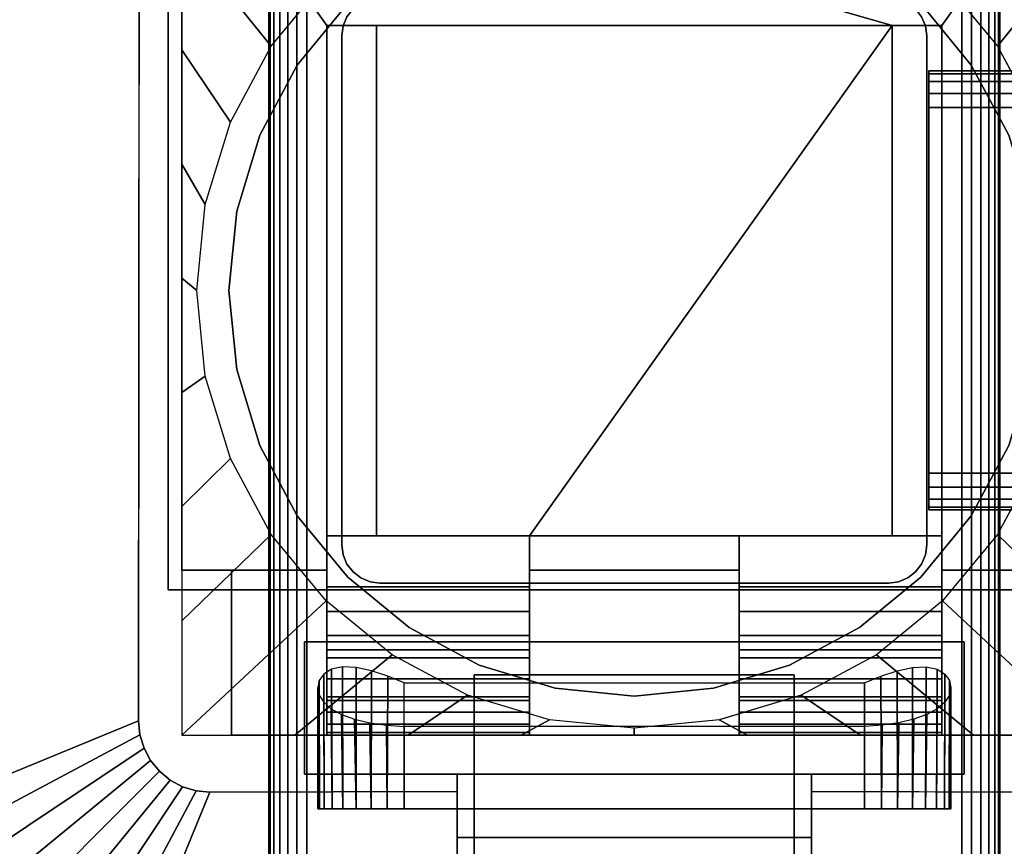
# Model space of a CAD drawing. Units: inches. Extents: x -0.2 to 54, y -20 to 0.
# Drawn here: x 4.9 to 8.3, y -11.9 to -9.1 of the extents above; entities that cross this region are included whole.
import ezdxf

# ---------------------------------------------------------------- set-up
doc = ezdxf.new("R2010")
doc.units = ezdxf.units.IN
doc.header["$MEASUREMENT"] = 0
for name, color, linetype in [('A-FURN-3-TABLE-FRAME', 253, 'Continuous'), ('A-FURN-3-TABLE-LEG-FLIP-CASE-LOWER', 253, 'Continuous'), ('A-FURN-3-TABLE-LEG-FLIP-CASE-UPPER', 253, 'Continuous'), ('A-FURN-3-TABLE-LEG-FLIP-HANDLE', 253, 'Continuous'), ('A-FURN-3-TABLE-LEG-FOOT', 253, 'Continuous'), ('A-FURN-3-TABLE-LEG-MAIN', 253, 'Continuous'), ('A-FURN-3-TABLE-SURFACE-BOTTOM', 255, 'Continuous'), ('A-FURN-3-TABLE-SURFACE-EDGE', 255, 'Continuous'), ('A-FURN-3-TABLE-SURFACE-TOP-HPL_TFL', 255, 'Continuous')]:
    doc.layers.add(name, color=color, linetype=linetype)

msp = doc.modelspace()

# ---------------------------------------------------------------- linework, layer by layer
at = {"layer": 'A-FURN-3-TABLE-LEG-FLIP-CASE-LOWER'}
for points in [[(5.4527, -8.3974, 27.4198), (5.4527, -8.3974, 26.6914), (5.4527, -10.9565, 26.6914), (5.4527, -10.9565, 27.4198)], [(7.8819, -9.0943, 27.4198), (8.0511, -9.0943, 27.4198), (8.5472, -8.3974, 27.4198), (5.4527, -8.3974, 27.4198)], [(5.4527, -8.3974, 27.4198), (5.9488, -9.0943, 27.4198), (6.1181, -9.0943, 27.4198), (7.8819, -9.0943, 27.4198)], [(5.9488, -9.0943, 27.4198), (5.4527, -8.3974, 27.4198), (5.4527, -10.9565, 27.4198), (5.9488, -10.9565, 27.4198)], [(8.0511, -10.9565, 27.4198), (8.5472, -10.9565, 27.4198), (8.5472, -8.3974, 27.4198), (8.0511, -9.0943, 27.4198)], [(5.9488, -10.8383, 27.7741), (6.1181, -10.8383, 27.7741), (6.1181, -9.0943, 27.4198), (5.9488, -9.0943, 27.4198)], [(7.8819, -9.0943, 27.4198), (6.1181, -9.0943, 27.4198), (6.1181, -10.8383, 27.4198), (6.6417, -10.8383, 27.4198)], [(6.1181, -10.8383, 27.7741), (6.1181, -10.8383, 27.4198), (6.1181, -9.0943, 27.4198)], [(6.6417, -10.8383, 27.4198), (7.3582, -10.8383, 27.4198), (7.8819, -10.8383, 27.4198), (7.8819, -9.0943, 27.4198)], [(7.8819, -9.0943, 27.4198), (7.8819, -10.8383, 27.7741), (8.0511, -10.8383, 27.7741), (8.0511, -9.0943, 27.4198)], [(7.8819, -10.8383, 27.7741), (7.8819, -9.0943, 27.4198), (7.8819, -10.8383, 27.4198)], [(6.6417, -11.0132, 27.7741), (6.6417, -10.8383, 27.7741), (5.9488, -10.8383, 27.7741), (5.9488, -11.0132, 27.7741)], [(6.6417, -10.8383, 27.7741), (6.6417, -10.8383, 27.4198), (6.1181, -10.8383, 27.4198), (6.1181, -10.8383, 27.7741)], [(6.6417, -10.8383, 27.4198), (6.6417, -10.9565, 27.4198), (7.3582, -10.9565, 27.4198), (7.3582, -10.8383, 27.4198)], [(7.8819, -10.8383, 27.7741), (7.8819, -10.8383, 27.4198), (7.3582, -10.8383, 27.4198), (7.3582, -10.8383, 27.7741)], [(7.3582, -10.8383, 27.7741), (7.3582, -11.0132, 27.7741), (8.0511, -11.0132, 27.7741), (8.0511, -10.8383, 27.7741)], [(5.4527, -11.5195, 26.6914), (5.622, -11.5195, 26.6914), (5.622, -10.9565, 26.6914), (5.4527, -10.9565, 26.6914)], [(5.622, -10.9565, 26.7702), (5.622, -10.9565, 26.6914), (5.622, -11.5195, 26.6914), (5.622, -11.5195, 26.7702)], [(6.6417, -10.9565, 27.4198), (6.6417, -10.9565, 26.7702), (7.3582, -10.9565, 26.7702), (7.3582, -10.9565, 27.4198)], [(6.6417, -11.2281, 27.1048), (5.9488, -11.2281, 27.1048), (5.9488, -11.4013, 26.7702), (6.6417, -11.4013, 26.7702)], [(6.6417, -11.2281, 27.1048), (6.6417, -11.2281, 27.282), (5.9488, -11.2281, 27.282), (5.9488, -11.2281, 27.1048)], [(5.9488, -11.2281, 27.282), (6.6417, -11.2281, 27.282), (6.6417, -11.5195, 27.3135), (5.9488, -11.5195, 27.3135)], [(7.3582, -11.2281, 27.1048), (7.3582, -11.4013, 26.7702), (8.0511, -11.4013, 26.7702), (8.0511, -11.2281, 27.1048)], [(7.3582, -11.2281, 27.282), (7.3582, -11.2281, 27.1048), (8.0511, -11.2281, 27.1048), (8.0511, -11.2281, 27.282)], [(8.0511, -11.2281, 27.282), (8.0511, -11.5195, 27.3135), (7.3582, -11.5195, 27.3135), (7.3582, -11.2281, 27.282)], [(6.2126, -11.3413, 25.9237), (7.7874, -11.3413, 25.9237), (7.7874, -11.7714, 25.9237), (6.2126, -11.7714, 25.9237)], [(5.9488, -11.5109, 27.3922), (5.9488, -11.5195, 27.3135), (6.6417, -11.5195, 27.3135), (6.6417, -11.5109, 27.3922)], [(6.2126, -11.4905, 26.5143), (6.2126, -11.7714, 26.5143), (7.7874, -11.7714, 26.5143), (7.7874, -11.4905, 26.5143)], [(7.3582, -11.5109, 27.3922), (7.3582, -11.5195, 27.3135), (8.0511, -11.5195, 27.3135), (8.0511, -11.5109, 27.3922)], [(5.622, -11.5195, 26.7702), (5.622, -11.5195, 26.6914), (8.3779, -11.5195, 26.6914), (8.3779, -11.5195, 26.7702)]]:
    msp.add_3dface(points, dxfattribs=at)
for points, invisible_edges in [([(6.0199, -9.0199, 25.7544), (5.8475, -9.2299, 25.7544), (5.7582, -9.1654, 25.7544), (5.9458, -8.9382, 25.7544)], 10), ([(8.1525, -9.2299, 25.7544), (7.9801, -9.0199, 25.7544), (8.0542, -8.9382, 25.7544), (8.2417, -9.1654, 25.7544)], 10), ([(7.9801, -9.0199, 26.719), (8.1525, -9.2299, 26.719), (5.8475, -9.2299, 26.719), (6.0199, -9.0199, 26.719)], 10), ([(5.9488, -11.0132, 27.7741), (5.9488, -10.8383, 27.7741), (5.9488, -9.0943, 27.4198), (5.9488, -10.9565, 27.4198)], 8), ([(8.0511, -10.8383, 27.7741), (8.0511, -11.0132, 27.7741), (8.0511, -10.9565, 27.4198), (8.0511, -9.0943, 27.4198)], 2), ([(5.8475, -9.2299, 25.7544), (5.7194, -9.4696, 25.7544), (5.6188, -9.4248, 25.7544), (5.7582, -9.1654, 25.7544)], 10), ([(8.2806, -9.4696, 25.7544), (8.1525, -9.2299, 25.7544), (8.2417, -9.1654, 25.7544), (8.3812, -9.4248, 25.7544)], 10), ([(8.1525, -9.2299, 26.719), (8.2806, -9.4696, 26.719), (5.7194, -9.4696, 26.719), (5.8475, -9.2299, 26.719)], 10), ([(5.7194, -9.4696, 25.7544), (5.6406, -9.7296, 25.7544), (5.5329, -9.7066, 25.7544), (5.6188, -9.4248, 25.7544)], 10), ([(8.2806, -9.4696, 26.719), (8.3594, -9.7296, 26.719), (5.6406, -9.7296, 26.719), (5.7194, -9.4696, 26.719)], 10), ([(5.6406, -9.7296, 25.7544), (5.6139, -10, 25.7544), (5.5039, -9.9998, 25.7544), (5.5329, -9.7066, 25.7544)], 10), ([(8.3594, -9.7296, 26.719), (8.3861, -10, 26.719), (5.6139, -10, 26.719), (5.6406, -9.7296, 26.719)], 10), ([(5.6139, -10, 25.7544), (5.6406, -10.2704, 25.7544), (5.5329, -10.2929, 25.7544), (5.5039, -9.9998, 25.7544)], 10), ([(8.3861, -10, 26.719), (8.3594, -10.2704, 26.719), (5.6406, -10.2704, 26.719), (5.6139, -10, 26.719)], 10), ([(5.6406, -10.2704, 25.7544), (5.7194, -10.5304, 25.7544), (5.6188, -10.5747, 25.7544), (5.5329, -10.2929, 25.7544)], 10), ([(8.3594, -10.2704, 26.719), (8.2806, -10.5304, 26.719), (5.7194, -10.5304, 26.719), (5.6406, -10.2704, 26.719)], 10), ([(5.7194, -10.5304, 25.7544), (5.8475, -10.7701, 25.7544), (5.7582, -10.8342, 25.7544), (5.6188, -10.5747, 25.7544)], 10), ([(8.2806, -10.5304, 26.719), (8.1525, -10.7701, 26.719), (5.8475, -10.7701, 26.719), (5.7194, -10.5304, 26.719)], 10), ([(8.1525, -10.7701, 25.7544), (8.2806, -10.5304, 25.7544), (8.3812, -10.5747, 25.7544), (8.2417, -10.8342, 25.7544)], 10), ([(5.8475, -10.7701, 25.7544), (6.0199, -10.9801, 25.7544), (5.9458, -11.0613, 25.7544), (5.7582, -10.8342, 25.7544)], 10), ([(8.1525, -10.7701, 26.719), (7.9801, -10.9801, 26.719), (6.0199, -10.9801, 26.719), (5.8475, -10.7701, 26.719)], 10), ([(7.9801, -10.9801, 25.7544), (8.1525, -10.7701, 25.7544), (8.2417, -10.8342, 25.7544), (8.0542, -11.0613, 25.7544)], 10), ([(6.6417, -10.9565, 27.4198), (6.6417, -10.8383, 27.4198), (6.6417, -10.8383, 27.7741), (6.6417, -11.0132, 27.7741)], 8), ([(7.3582, -11.0132, 27.7741), (7.3582, -10.8383, 27.7741), (7.3582, -10.8383, 27.4198), (7.3582, -10.9565, 27.4198)], 8), ([(5.4527, -10.9565, 26.6914), (5.622, -10.9565, 26.6914), (5.622, -10.9565, 26.7702), (5.4527, -10.9565, 27.4198)], 4), ([(5.4527, -10.9565, 27.4198), (5.622, -10.9565, 26.7702), (5.9488, -10.9565, 26.7702), (5.9488, -10.9565, 27.4198)], 1), ([(5.9488, -10.9565, 26.7702), (5.622, -10.9565, 26.7702), (5.622, -11.5195, 26.7702), (5.9488, -11.4013, 26.7702)], 4), ([(5.9488, -10.9565, 27.4198), (5.9488, -10.9565, 26.7702), (5.9488, -11.4013, 26.7702), (5.9488, -11.2281, 27.1048)], 8), ([(5.9488, -11.0132, 27.7741), (5.9488, -10.9565, 27.4198), (5.9488, -11.2281, 27.1048), (5.9488, -11.2281, 27.282)], 11), ([(6.6417, -10.9565, 26.7702), (6.6417, -11.4013, 26.7702), (7.3582, -11.4013, 26.7702), (7.3582, -10.9565, 26.7702)], 2), ([(6.6417, -11.2281, 27.1048), (6.6417, -11.4013, 26.7702), (6.6417, -10.9565, 26.7702), (6.6417, -10.9565, 27.4198)], 8), ([(6.6417, -11.2281, 27.282), (6.6417, -11.2281, 27.1048), (6.6417, -10.9565, 27.4198), (6.6417, -11.0132, 27.7741)], 14), ([(7.3582, -10.9565, 27.4198), (7.3582, -10.9565, 26.7702), (7.3582, -11.4013, 26.7702), (7.3582, -11.2281, 27.1048)], 8), ([(7.3582, -11.0132, 27.7741), (7.3582, -10.9565, 27.4198), (7.3582, -11.2281, 27.1048), (7.3582, -11.2281, 27.282)], 11), ([(8.0511, -11.4013, 26.7702), (8.3779, -11.5195, 26.7702), (8.3779, -10.9565, 26.7702), (8.0511, -10.9565, 26.7702)], 1), ([(8.3779, -10.9565, 26.7702), (8.5472, -10.9565, 27.4198), (8.0511, -10.9565, 27.4198), (8.0511, -10.9565, 26.7702)], 1), ([(8.0511, -11.2281, 27.1048), (8.0511, -11.4013, 26.7702), (8.0511, -10.9565, 26.7702), (8.0511, -10.9565, 27.4198)], 8), ([(8.0511, -11.2281, 27.282), (8.0511, -11.2281, 27.1048), (8.0511, -10.9565, 27.4198), (8.0511, -11.0132, 27.7741)], 14), ([(6.0199, -10.9801, 25.7544), (6.2299, -11.1525, 25.7544), (6.1721, -11.2459, 25.7544), (5.9458, -11.0613, 25.7544)], 10), ([(7.9801, -10.9801, 26.719), (7.7701, -11.1525, 26.719), (6.2299, -11.1525, 26.719), (6.0199, -10.9801, 26.719)], 10), ([(7.7701, -11.1525, 25.7544), (7.9801, -10.9801, 25.7544), (8.0542, -11.0613, 25.7544), (7.8279, -11.2459, 25.7544)], 10), ([(5.9488, -11.2281, 27.282), (5.9488, -11.0971, 27.7672), (5.9488, -11.0132, 27.7741)], 9), ([(6.6417, -11.0132, 27.7741), (6.6417, -11.0971, 27.7672), (6.6417, -11.2281, 27.282)], 10), ([(7.3582, -11.2281, 27.282), (7.3582, -11.0971, 27.7672), (7.3582, -11.0132, 27.7741)], 9), ([(8.0511, -11.0132, 27.7741), (8.0511, -11.0971, 27.7672), (8.0511, -11.2281, 27.282)], 10), ([(5.9488, -11.2281, 27.282), (5.9488, -11.2561, 27.7133), (5.9488, -11.1788, 27.7468), (5.9488, -11.0971, 27.7672)], 9), ([(6.6417, -11.2281, 27.282), (6.6417, -11.0971, 27.7672), (6.6417, -11.1788, 27.7468), (6.6417, -11.2561, 27.7133)], 9), ([(7.3582, -11.2281, 27.282), (7.3582, -11.2561, 27.7133), (7.3582, -11.1788, 27.7468), (7.3582, -11.0971, 27.7672)], 9), ([(8.0511, -11.2281, 27.282), (8.0511, -11.0971, 27.7672), (8.0511, -11.1788, 27.7468), (8.0511, -11.2561, 27.7133)], 9), ([(6.2299, -11.1525, 25.7544), (6.4696, -11.2806, 25.7544), (6.4299, -11.3829, 25.7544), (6.1721, -11.2459, 25.7544)], 10), ([(7.7701, -11.1525, 26.719), (7.5304, -11.2806, 26.719), (6.4696, -11.2806, 26.719), (6.2299, -11.1525, 26.719)], 10), ([(7.5304, -11.2806, 25.7544), (7.7701, -11.1525, 25.7544), (7.8279, -11.2459, 25.7544), (7.5701, -11.3829, 25.7544)], 10), ([(5.9488, -11.2281, 27.282), (5.9488, -11.5195, 27.3135), (5.9488, -11.5109, 27.3922), (5.9488, -11.4826, 27.4715)], 8), ([(5.9488, -11.2281, 27.282), (5.9488, -11.4826, 27.4715), (5.9488, -11.4416, 27.5451), (5.9488, -11.3893, 27.6111)], 9), ([(5.9488, -11.2281, 27.282), (5.9488, -11.3893, 27.6111), (5.9488, -11.3269, 27.6676), (5.9488, -11.2561, 27.7133)], 9), ([(6.6417, -11.5109, 27.3922), (6.6417, -11.5195, 27.3135), (6.6417, -11.2281, 27.282), (6.6417, -11.4826, 27.4715)], 4), ([(6.6417, -11.3893, 27.6111), (6.6417, -11.4416, 27.5451), (6.6417, -11.4826, 27.4715), (6.6417, -11.2281, 27.282)], 12), ([(6.6417, -11.2561, 27.7133), (6.6417, -11.3269, 27.6676), (6.6417, -11.3893, 27.6111), (6.6417, -11.2281, 27.282)], 12), ([(7.3582, -11.2281, 27.282), (7.3582, -11.5195, 27.3135), (7.3582, -11.5109, 27.3922), (7.3582, -11.4826, 27.4715)], 8), ([(7.3582, -11.2281, 27.282), (7.3582, -11.4826, 27.4715), (7.3582, -11.4416, 27.5451), (7.3582, -11.3893, 27.6111)], 9), ([(7.3582, -11.2281, 27.282), (7.3582, -11.3893, 27.6111), (7.3582, -11.3269, 27.6676), (7.3582, -11.2561, 27.7133)], 9), ([(8.0511, -11.5109, 27.3922), (8.0511, -11.5195, 27.3135), (8.0511, -11.2281, 27.282), (8.0511, -11.4826, 27.4715)], 4), ([(8.0511, -11.3893, 27.6111), (8.0511, -11.4416, 27.5451), (8.0511, -11.4826, 27.4715), (8.0511, -11.2281, 27.282)], 12), ([(8.0511, -11.2281, 27.282), (8.0511, -11.2561, 27.7133), (8.0511, -11.3269, 27.6676), (8.0511, -11.3893, 27.6111)], 9), ([(6.4696, -11.2806, 25.7544), (6.7296, -11.3594, 25.7544), (6.7094, -11.4673, 25.7544), (6.4299, -11.3829, 25.7544)], 10), ([(7.5304, -11.2806, 26.719), (7.2704, -11.3594, 26.719), (6.7296, -11.3594, 26.719), (6.4696, -11.2806, 26.719)], 10), ([(7.2704, -11.3594, 25.7544), (7.5304, -11.2806, 25.7544), (7.5701, -11.3829, 25.7544), (7.2918, -11.4671, 25.7544)], 10), ([(6.7296, -11.3594, 25.7544), (7, -11.3861, 25.7544), (7, -11.4958, 25.7544), (6.7094, -11.4673, 25.7544)], 10), ([(7.2704, -11.3594, 26.719), (7, -11.3861, 26.719), (7, -11.3861, 26.719), (6.7296, -11.3594, 26.719)], 8), ([(7, -11.3861, 25.7544), (7.2704, -11.3594, 25.7544), (7.2918, -11.4671, 25.7544), (7, -11.4958, 25.7544)], 10), ([(6.6417, -11.4013, 26.7702), (5.9488, -11.4013, 26.7702), (5.622, -11.5195, 26.7702), (8.3779, -11.5195, 26.7702)], 10), ([(8.3779, -11.5195, 26.7702), (8.0511, -11.4013, 26.7702), (7.3582, -11.4013, 26.7702), (6.6417, -11.4013, 26.7702)], 13), ([(5.923, -11.7714, 26.2766), (5.9173, -11.7714, 26.219), (5.923, -11.7714, 26.1614)], 8), ([(5.9398, -11.7714, 26.332), (5.923, -11.7714, 26.2766), (5.923, -11.7714, 26.1614), (5.9398, -11.7714, 26.106)], 10), ([(5.9398, -11.7714, 26.106), (5.9671, -11.7714, 26.0549), (5.9671, -11.7714, 26.383), (5.9398, -11.7714, 26.332)], 10), ([(6.0038, -11.7714, 26.4278), (5.9671, -11.7714, 26.383), (5.9671, -11.7714, 26.0549), (6.0038, -11.7714, 26.0102)], 10), ([(6.0038, -11.7714, 26.0102), (6.0485, -11.7714, 25.9735), (6.0485, -11.7714, 26.4645), (6.0038, -11.7714, 26.4278)], 10), ([(6.0996, -11.7714, 26.4918), (6.0485, -11.7714, 26.4645), (6.0485, -11.7714, 25.9735), (6.0996, -11.7714, 25.9462)], 10), ([(6.0996, -11.7714, 25.9462), (6.155, -11.7714, 25.9294), (6.155, -11.7714, 26.5086), (6.0996, -11.7714, 26.4918)], 10), ([(6.2126, -11.7714, 26.5143), (6.155, -11.7714, 26.5086), (6.155, -11.7714, 25.9294), (6.2126, -11.7714, 25.9237)], 10), ([(6.2126, -11.7714, 26.5143), (6.2126, -11.7714, 25.9237), (7.7874, -11.7714, 25.9237), (7.7874, -11.7714, 26.5143)], 5), ([(7.845, -11.7714, 26.5086), (7.7874, -11.7714, 26.5143), (7.7874, -11.7714, 25.9237), (7.845, -11.7714, 25.9294)], 10), ([(7.845, -11.7714, 25.9294), (7.9004, -11.7714, 25.9462), (7.9004, -11.7714, 26.4918), (7.845, -11.7714, 26.5086)], 10), ([(7.9514, -11.7714, 26.4645), (7.9004, -11.7714, 26.4918), (7.9004, -11.7714, 25.9462), (7.9514, -11.7714, 25.9735)], 10), ([(7.9514, -11.7714, 25.9735), (7.9962, -11.7714, 26.0102), (7.9962, -11.7714, 26.4278), (7.9514, -11.7714, 26.4645)], 10), ([(7.9962, -11.7714, 26.0102), (8.0329, -11.7714, 26.0549), (8.0329, -11.7714, 26.383), (7.9962, -11.7714, 26.4278)], 10), ([(8.0602, -11.7714, 26.332), (8.0329, -11.7714, 26.383), (8.0329, -11.7714, 26.0549), (8.0602, -11.7714, 26.106)], 10), ([(8.0602, -11.7714, 26.106), (8.077, -11.7714, 26.1614), (8.077, -11.7714, 26.2766), (8.0602, -11.7714, 26.332)], 10), ([(8.077, -11.7714, 26.1614), (8.0826, -11.7714, 26.219), (8.077, -11.7714, 26.2766)], 8)]:
    msp.add_3dface(points, dxfattribs=dict(at, invisible_edges=invisible_edges))
at = {"layer": 'A-FURN-3-TABLE-LEG-FLIP-CASE-UPPER'}
for points in [[(5.4055, -11.0234, 27.4554), (5.4055, -11.0234, 26.719), (5.4055, -8.3709, 26.719), (5.4055, -7.2202, 27.4554)], [(8.5945, -11.0234, 27.4554), (5.4055, -11.0234, 27.4554), (5.4055, -7.2202, 27.4554), (8.5945, -7.2202, 27.4554)], [(4.0472, -8.0509, 27.5576), (5.3071, -8.5711, 26.719), (5.3048, -11.4706, 26.719), (4.0472, -11.988, 27.5576)], [(5.4055, -11.0234, 27.4554), (8.5945, -11.0234, 27.4554), (8.5945, -11.0234, 26.719), (5.4055, -11.0234, 26.719)], [(5.872, -11.2006, 26.9801), (5.872, -11.6533, 26.9801), (5.872, -11.6533, 26.719), (5.872, -11.2006, 26.719)], [(5.872, -11.2006, 26.719), (8.1279, -11.2006, 26.719), (8.1279, -11.2006, 26.9801), (5.872, -11.2006, 26.9801)], [(8.1279, -11.2006, 26.9801), (8.1279, -11.2006, 26.719), (8.1279, -11.6533, 26.719), (8.1279, -11.6533, 26.9801)], [(5.872, -11.6533, 26.9801), (6.3937, -11.6533, 26.9801), (6.3937, -11.6533, 26.719), (5.872, -11.6533, 26.719)], [(6.3937, -11.8698, 26.9657), (6.3937, -11.6533, 26.9801), (7.6063, -11.6533, 26.9801), (7.6063, -11.8698, 26.9657)], [(7.6063, -11.6533, 26.9801), (8.1279, -11.6533, 26.9801), (8.1279, -11.6533, 26.719), (7.6063, -11.6533, 26.719)], [(5.0315, -12.9722, 27.5576), (5.5489, -11.7147, 26.719), (6.3937, -11.7124, 26.719), (6.3937, -12.9722, 27.5576)], [(7.6063, -11.7124, 26.719), (8.451, -11.7147, 26.719), (8.9685, -12.9722, 27.5576), (7.6063, -12.9722, 27.5576)], [(7.6063, -11.8698, 26.9657), (7.6063, -12.3895, 27.3116), (6.3937, -12.3895, 27.3116), (6.3937, -11.8698, 26.9657)]]:
    msp.add_3dface(points, dxfattribs=at)
for points, invisible_edges in [([(5.4055, -11.0234, 26.719), (5.3048, -11.4706, 26.719), (5.3071, -8.5711, 26.719), (5.4055, -8.3709, 26.719)], 5), ([(5.4055, -11.0234, 26.719), (5.3234, -11.564, 26.719), (5.3095, -11.5182, 26.719), (5.3048, -11.4706, 26.719)], 9), ([(5.4055, -11.0234, 26.719), (5.3763, -11.6432, 26.719), (5.3459, -11.6063, 26.719), (5.3234, -11.564, 26.719)], 9), ([(5.4055, -11.0234, 26.719), (5.4555, -11.6962, 26.719), (5.4133, -11.6736, 26.719), (5.3763, -11.6432, 26.719)], 9), ([(5.872, -11.2006, 26.719), (5.4055, -11.0234, 26.719), (8.5945, -11.0234, 26.719), (8.1279, -11.2006, 26.719)], 5), ([(5.4055, -11.0234, 26.719), (5.872, -11.2006, 26.719), (5.872, -11.6533, 26.719), (5.5489, -11.7147, 26.719)], 13), ([(5.4055, -11.0234, 26.719), (5.5489, -11.7147, 26.719), (5.5013, -11.7101, 26.719), (5.4555, -11.6962, 26.719)], 9), ([(8.451, -11.7147, 26.719), (8.1279, -11.6533, 26.719), (8.1279, -11.2006, 26.719), (8.5945, -11.0234, 26.719)], 13), ([(6.3937, -11.6533, 26.9801), (5.872, -11.6533, 26.9801), (5.872, -11.2006, 26.9801), (8.1279, -11.2006, 26.9801)], 8), ([(6.3937, -11.6533, 26.9801), (8.1279, -11.2006, 26.9801), (8.1279, -11.6533, 26.9801), (7.6063, -11.6533, 26.9801)], 1), ([(5.5489, -11.7147, 26.719), (5.872, -11.6533, 26.719), (6.3937, -11.6533, 26.719), (6.3937, -11.7124, 26.719)], 1), ([(6.3937, -11.7124, 26.719), (6.3937, -11.6533, 26.719), (6.3937, -11.6533, 26.9801), (6.3937, -11.8698, 26.9657)], 8), ([(8.451, -11.7147, 26.719), (7.6063, -11.7124, 26.719), (7.6063, -11.6533, 26.719), (8.1279, -11.6533, 26.719)], 8), ([(7.6063, -11.7124, 26.719), (7.6063, -11.8698, 26.9657), (7.6063, -11.6533, 26.9801), (7.6063, -11.6533, 26.719)], 1), ([(6.3937, -11.7124, 26.719), (6.3937, -11.8698, 26.9657), (6.3937, -12.3895, 27.3116), (6.3937, -12.9722, 27.5576)], 5), ([(7.6063, -12.9722, 27.5576), (7.6063, -12.3895, 27.3116), (7.6063, -11.8698, 26.9657), (7.6063, -11.7124, 26.719)], 5)]:
    msp.add_3dface(points, dxfattribs=dict(at, invisible_edges=invisible_edges))
at = {"layer": 'A-FURN-3-TABLE-LEG-FLIP-HANDLE'}
for points, invisible_edges in [([(6.4527, -12.9193, 26.9126), (6.4527, -12.1866, 27.3508), (6.4527, -11.3137, 27.0376), (6.4527, -11.9294, 26.4888)], 8), ([(7.5472, -12.9193, 26.9126), (7.5472, -11.9294, 26.4888), (7.5472, -11.3137, 27.0376), (7.5472, -12.1866, 27.3508)], 1)]:
    msp.add_3dface(points, dxfattribs=dict(at, invisible_edges=invisible_edges))
for points in [[(6.4527, -11.9294, 26.4888), (6.4527, -11.3137, 27.0376), (7.5472, -11.3137, 27.0376), (7.5472, -11.9294, 26.4888)], [(7.5472, -12.1866, 27.3508), (7.5472, -11.3137, 27.0376), (6.4527, -11.3137, 27.0376), (6.4527, -12.1866, 27.3508)]]:
    msp.add_3dface(points, dxfattribs=at)
at = {"layer": 'A-FURN-3-TABLE-LEG-MAIN'}
msp.add_3dface([(8, -10.87, 4.5), (8, -9.13, 4.5), (8, -9.13, 26.719), (8, -10.87, 26.719)], dxfattribs=at)
at = {"layer": 'A-FURN-3-TABLE-SURFACE-BOTTOM'}
msp.add_3dface([(0.1181, -0.1181, 28.03), (53.8819, -0.1181, 28.03), (53.8819, -19.8819, 28.03), (0.1181, -19.8819, 28.03)], dxfattribs=at)
at = {"layer": 'A-FURN-3-TABLE-SURFACE-TOP-HPL_TFL'}
msp.add_3dface([(0.1181, -19.8819, 29.03), (53.8819, -19.8819, 29.03), (53.8819, -0.1181, 29.03), (0.1181, -0.1181, 29.03)], dxfattribs=at)

# ---------------------------------------------------------------- meshes
at = {"layer": 'A-FURN-3-TABLE-FRAME'}
mesh = msp.add_polymesh((2, 21), dxfattribs=at)
for k, corner in enumerate([(45.9925, -9.375, 24.689), (45.9925, -9.3272, 24.6795), (45.9925, -9.2866, 24.6524), (45.9925, -9.2595, 24.6118), (45.9925, -9.25, 24.564), (45.9925, -9.25, 23.314), (45.9925, -9.2595, 23.2662), (45.9925, -9.2866, 23.2256), (45.9925, -9.3272, 23.1985), (45.9925, -9.375, 23.189), (45.9925, -10.625, 23.189), (45.9925, -10.6728, 23.1985), (45.9925, -10.7134, 23.2256), (45.9925, -10.7405, 23.2662), (45.9925, -10.75, 23.314), (45.9925, -10.75, 24.564), (45.9925, -10.7405, 24.6118), (45.9925, -10.7134, 24.6524), (45.9925, -10.6728, 24.6795), (45.9925, -10.625, 24.689), (45.9925, -9.375, 24.689), (8.0075, -9.375, 24.689), (8.0075, -9.3272, 24.6795), (8.0075, -9.2866, 24.6524), (8.0075, -9.2595, 24.6118), (8.0075, -9.25, 24.564), (8.0075, -9.25, 23.314), (8.0075, -9.2595, 23.2662), (8.0075, -9.2866, 23.2256), (8.0075, -9.3272, 23.1985), (8.0075, -9.375, 23.189), (8.0075, -10.625, 23.189), (8.0075, -10.6728, 23.1985), (8.0075, -10.7134, 23.2256), (8.0075, -10.7405, 23.2662), (8.0075, -10.75, 23.314), (8.0075, -10.75, 24.564), (8.0075, -10.7405, 24.6118), (8.0075, -10.7134, 24.6524), (8.0075, -10.6728, 24.6795), (8.0075, -10.625, 24.689), (8.0075, -9.375, 24.689)]):
    mesh.set_mesh_vertex(divmod(k, 21), corner)
at = {"layer": 'A-FURN-3-TABLE-LEG-FLIP-CASE-LOWER'}
mesh = msp.add_polymesh((33, 2), dxfattribs=at)
for k, corner in enumerate([(8.5472, -11.5195, 26.6914), (8.0542, -11.0613, 25.7544), (8.1604, -11.5195, 26.6914), (7.8279, -11.2459, 25.7544), (7.7736, -11.5195, 26.6914), (7.5701, -11.3829, 25.7544), (7.3868, -11.5195, 26.6914), (7.2906, -11.4673, 25.7544), (7, -11.5195, 26.6914), (7, -11.4958, 25.7544), (6.6132, -11.5195, 26.6914), (6.7094, -11.4673, 25.7544), (6.2263, -11.5195, 26.6914), (6.4299, -11.3829, 25.7544), (5.8395, -11.5195, 26.6914), (6.1721, -11.2459, 25.7544), (5.4527, -11.5195, 26.6914), (5.9458, -11.0613, 25.7544), (5.4527, -11.1292, 26.6914), (5.7582, -10.8342, 25.7544), (5.4527, -10.7389, 26.6914), (5.6188, -10.5747, 25.7544), (5.4527, -10.3487, 26.6914), (5.5329, -10.2929, 25.7544), (5.4527, -9.9584, 26.6914), (5.5039, -9.9998, 25.7544), (5.4527, -9.5682, 26.6914), (5.5329, -9.7066, 25.7544), (5.4527, -9.1779, 26.6914), (5.6188, -9.4248, 25.7544), (5.4527, -8.7877, 26.6914), (5.7582, -9.1654, 25.7544), (5.4527, -8.3974, 26.6914), (5.9458, -8.9382, 25.7544), (5.8395, -8.3974, 26.6914), (6.1721, -8.7537, 25.7544), (6.2263, -8.3974, 26.6914), (6.4299, -8.6166, 25.7544), (6.6132, -8.3974, 26.6914), (6.7094, -8.5322, 25.7544), (7, -8.3974, 26.6914), (7, -8.5037, 25.7544), (7.3868, -8.3974, 26.6914), (7.2906, -8.5322, 25.7544), (7.7736, -8.3974, 26.6914), (7.5701, -8.6166, 25.7544), (8.1604, -8.3974, 26.6914), (7.8279, -8.7537, 25.7544), (8.5472, -8.3974, 26.6914), (8.0542, -8.9382, 25.7544), (8.5472, -8.7877, 26.6914), (8.2417, -9.1654, 25.7544), (8.5472, -9.1779, 26.6914), (8.3812, -9.4248, 25.7544), (8.5472, -9.5682, 26.6914), (8.467, -9.7066, 25.7544), (8.5472, -9.9584, 26.6914), (8.496, -9.9998, 25.7544), (8.5472, -10.3487, 26.6914), (8.467, -10.2929, 25.7544), (8.5472, -10.7389, 26.6914), (8.3812, -10.5747, 25.7544), (8.5472, -11.1292, 26.6914), (8.2417, -10.8342, 25.7544), (8.5472, -11.5195, 26.6914), (8.0542, -11.0613, 25.7544)]):
    mesh.set_mesh_vertex(divmod(k, 2), corner)
mesh = msp.add_polymesh((2, 32), dxfattribs=dict(at, n_close=True))
for k, corner in enumerate([(8.3861, -10, 26.719), (8.3594, -9.7296, 26.719), (8.2806, -9.4696, 26.719), (8.1525, -9.2299, 26.719), (7.9801, -9.0199, 26.719), (7.7701, -8.8475, 26.719), (7.5304, -8.7194, 26.719), (7.2704, -8.6406, 26.719), (7, -8.6139, 26.719), (6.7296, -8.6406, 26.719), (6.4696, -8.7194, 26.719), (6.2299, -8.8475, 26.719), (6.0199, -9.0199, 26.719), (5.8475, -9.2299, 26.719), (5.7194, -9.4696, 26.719), (5.6406, -9.7296, 26.719), (5.6139, -10, 26.719), (5.6406, -10.2704, 26.719), (5.7194, -10.5304, 26.719), (5.8475, -10.7701, 26.719), (6.0199, -10.9801, 26.719), (6.2299, -11.1525, 26.719), (6.4696, -11.2806, 26.719), (6.7296, -11.3594, 26.719), (7, -11.3861, 26.719), (7.2704, -11.3594, 26.719), (7.5304, -11.2806, 26.719), (7.7701, -11.1525, 26.719), (7.9801, -10.9801, 26.719), (8.1525, -10.7701, 26.719), (8.2806, -10.5304, 26.719), (8.3594, -10.2704, 26.719), (8.3861, -10, 25.7544), (8.3594, -9.7296, 25.7544), (8.2806, -9.4696, 25.7544), (8.1525, -9.2299, 25.7544), (7.9801, -9.0199, 25.7544), (7.7701, -8.8475, 25.7544), (7.5304, -8.7194, 25.7544), (7.2704, -8.6406, 25.7544), (7, -8.6139, 25.7544), (6.7296, -8.6406, 25.7544), (6.4696, -8.7194, 25.7544), (6.2299, -8.8475, 25.7544), (6.0199, -9.0199, 25.7544), (5.8475, -9.2299, 25.7544), (5.7194, -9.4696, 25.7544), (5.6406, -9.7296, 25.7544), (5.6139, -10, 25.7544), (5.6406, -10.2704, 25.7544), (5.7194, -10.5304, 25.7544), (5.8475, -10.7701, 25.7544), (6.0199, -10.9801, 25.7544), (6.2299, -11.1525, 25.7544), (6.4696, -11.2806, 25.7544), (6.7296, -11.3594, 25.7544), (7, -11.3861, 25.7544), (7.2704, -11.3594, 25.7544), (7.5304, -11.2806, 25.7544), (7.7701, -11.1525, 25.7544), (7.9801, -10.9801, 25.7544), (8.1525, -10.7701, 25.7544), (8.2806, -10.5304, 25.7544), (8.3594, -10.2704, 25.7544)]):
    mesh.set_mesh_vertex(divmod(k, 32), corner)
mesh = msp.add_polymesh((2, 9), dxfattribs=at)
for k, corner in enumerate([(5.9488, -11.0132, 27.7741), (5.9488, -11.0971, 27.7672), (5.9488, -11.1788, 27.7468), (5.9488, -11.2561, 27.7133), (5.9488, -11.3269, 27.6676), (5.9488, -11.3893, 27.6111), (5.9488, -11.4416, 27.5451), (5.9488, -11.4826, 27.4715), (5.9488, -11.5109, 27.3922), (6.6417, -11.0132, 27.7741), (6.6417, -11.0971, 27.7672), (6.6417, -11.1788, 27.7468), (6.6417, -11.2561, 27.7133), (6.6417, -11.3269, 27.6676), (6.6417, -11.3893, 27.6111), (6.6417, -11.4416, 27.5451), (6.6417, -11.4826, 27.4715), (6.6417, -11.5109, 27.3922)]):
    mesh.set_mesh_vertex(divmod(k, 9), corner)
mesh = msp.add_polymesh((2, 9), dxfattribs=at)
for k, corner in enumerate([(7.3582, -11.0132, 27.7741), (7.3582, -11.0971, 27.7672), (7.3582, -11.1788, 27.7468), (7.3582, -11.2561, 27.7133), (7.3582, -11.3269, 27.6676), (7.3582, -11.3893, 27.6111), (7.3582, -11.4416, 27.5451), (7.3582, -11.4826, 27.4715), (7.3582, -11.5109, 27.3922), (8.0511, -11.0132, 27.7741), (8.0511, -11.0971, 27.7672), (8.0511, -11.1788, 27.7468), (8.0511, -11.2561, 27.7133), (8.0511, -11.3269, 27.6676), (8.0511, -11.3893, 27.6111), (8.0511, -11.4416, 27.5451), (8.0511, -11.4826, 27.4715), (8.0511, -11.5109, 27.3922)]):
    mesh.set_mesh_vertex(divmod(k, 9), corner)
mesh = msp.add_polymesh((2, 17), dxfattribs=at)
for k, corner in enumerate([(6.2126, -11.3413, 25.9237), (6.1566, -11.3188, 25.9291), (6.1013, -11.3003, 25.9455), (6.0488, -11.2887, 25.9733), (6.0022, -11.2867, 26.0118), (5.9647, -11.2948, 26.0586), (5.938, -11.3111, 26.1104), (5.9223, -11.3329, 26.1647), (5.9173, -11.3574, 26.2199), (5.9226, -11.3828, 26.2746), (5.9381, -11.4074, 26.3278), (5.9637, -11.43, 26.3779), (5.9991, -11.4494, 26.423), (6.0435, -11.4653, 26.4611), (6.0953, -11.4772, 26.49), (6.1525, -11.4854, 26.5081), (6.2126, -11.4905, 26.5143), (6.2126, -11.7714, 25.9237), (6.155, -11.7714, 25.9294), (6.0996, -11.7714, 25.9462), (6.0485, -11.7714, 25.9735), (6.0038, -11.7714, 26.0102), (5.9671, -11.7714, 26.0549), (5.9398, -11.7714, 26.106), (5.923, -11.7714, 26.1614), (5.9173, -11.7714, 26.219), (5.923, -11.7714, 26.2766), (5.9398, -11.7714, 26.332), (5.9671, -11.7714, 26.383), (6.0038, -11.7714, 26.4278), (6.0485, -11.7714, 26.4645), (6.0996, -11.7714, 26.4918), (6.155, -11.7714, 26.5086), (6.2126, -11.7714, 26.5143)]):
    mesh.set_mesh_vertex(divmod(k, 17), corner)
mesh = msp.add_polymesh((2, 17), dxfattribs=at)
for k, corner in enumerate([(7.7874, -11.7714, 26.5143), (7.845, -11.7714, 26.5086), (7.9004, -11.7714, 26.4918), (7.9514, -11.7714, 26.4645), (7.9962, -11.7714, 26.4278), (8.0329, -11.7714, 26.383), (8.0602, -11.7714, 26.332), (8.077, -11.7714, 26.2766), (8.0826, -11.7714, 26.219), (8.077, -11.7714, 26.1614), (8.0602, -11.7714, 26.106), (8.0329, -11.7714, 26.0549), (7.9962, -11.7714, 26.0102), (7.9514, -11.7714, 25.9735), (7.9004, -11.7714, 25.9462), (7.845, -11.7714, 25.9294), (7.7874, -11.7714, 25.9237), (7.7874, -11.4905, 26.5143), (7.8474, -11.4854, 26.5081), (7.9046, -11.4772, 26.49), (7.9564, -11.4653, 26.4611), (8.0008, -11.4494, 26.423), (8.0362, -11.43, 26.3779), (8.0619, -11.4074, 26.3278), (8.0774, -11.3828, 26.2746), (8.0826, -11.3574, 26.2199), (8.0776, -11.3329, 26.1647), (8.062, -11.3111, 26.1104), (8.0353, -11.2948, 26.0586), (7.9977, -11.2867, 26.0118), (7.9511, -11.2887, 25.9733), (7.8986, -11.3003, 25.9455), (7.8434, -11.3188, 25.9291), (7.7874, -11.3413, 25.9237)]):
    mesh.set_mesh_vertex(divmod(k, 17), corner)
at = {"layer": 'A-FURN-3-TABLE-LEG-FLIP-CASE-UPPER'}
mesh = msp.add_polymesh((2, 9), dxfattribs=at)
for k, corner in enumerate([(5.3048, -11.4706, 26.719), (5.3095, -11.5182, 26.719), (5.3234, -11.564, 26.719), (5.3459, -11.6063, 26.719), (5.3763, -11.6432, 26.719), (5.4133, -11.6736, 26.719), (5.4555, -11.6962, 26.719), (5.5013, -11.7101, 26.719), (5.5489, -11.7147, 26.719), (4.0472, -11.988, 27.5576), (4.0661, -12.18, 27.5576), (4.1221, -12.3646, 27.5576), (4.2131, -12.5348, 27.5576), (4.3355, -12.6839, 27.5576), (4.4846, -12.8063, 27.5576), (4.6548, -12.8973, 27.5576), (4.8394, -12.9533, 27.5576), (5.0315, -12.9722, 27.5576)]):
    mesh.set_mesh_vertex(divmod(k, 9), corner)
at = {"layer": 'A-FURN-3-TABLE-LEG-FOOT'}
mesh = msp.add_polymesh((2, 29), dxfattribs=at)
for k, corner in enumerate([(8.12, -19.25, 4.5), (8.1536, -19.25, 4.4956), (8.185, -19.25, 4.4826), (8.2119, -19.25, 4.4619), (8.2326, -19.25, 4.435), (8.2456, -19.25, 4.4036), (8.25, -19.25, 4.37), (8.25, -19.25, 3.63), (8.2456, -19.25, 3.5964), (8.2326, -19.25, 3.565), (8.2119, -19.25, 3.5381), (8.185, -19.25, 3.5174), (8.1536, -19.25, 3.5044), (8.12, -19.25, 3.5), (5.88, -19.25, 3.5), (5.8464, -19.25, 3.5044), (5.815, -19.25, 3.5174), (5.7881, -19.25, 3.5381), (5.7674, -19.25, 3.565), (5.7544, -19.25, 3.5964), (5.75, -19.25, 3.63), (5.75, -19.25, 4.37), (5.7544, -19.25, 4.4036), (5.7674, -19.25, 4.435), (5.7881, -19.25, 4.4619), (5.815, -19.25, 4.4826), (5.8464, -19.25, 4.4956), (5.88, -19.25, 4.5), (8.12, -19.25, 4.5), (8.12, -0.75, 4.5), (8.1536, -0.75, 4.4956), (8.185, -0.75, 4.4826), (8.2119, -0.75, 4.4619), (8.2326, -0.75, 4.435), (8.2456, -0.75, 4.4036), (8.25, -0.75, 4.37), (8.25, -0.75, 3.63), (8.2456, -0.75, 3.5964), (8.2326, -0.75, 3.565), (8.2119, -0.75, 3.5381), (8.185, -0.75, 3.5174), (8.1536, -0.75, 3.5044), (8.12, -0.75, 3.5), (5.88, -0.75, 3.5), (5.8464, -0.75, 3.5044), (5.815, -0.75, 3.5174), (5.7881, -0.75, 3.5381), (5.7674, -0.75, 3.565), (5.7544, -0.75, 3.5964), (5.75, -0.75, 3.63), (5.75, -0.75, 4.37), (5.7544, -0.75, 4.4036), (5.7674, -0.75, 4.435), (5.7881, -0.75, 4.4619), (5.815, -0.75, 4.4826), (5.8464, -0.75, 4.4956), (5.88, -0.75, 4.5), (8.12, -0.75, 4.5)]):
    mesh.set_mesh_vertex(divmod(k, 29), corner)
at = {"layer": 'A-FURN-3-TABLE-LEG-MAIN'}
mesh = msp.add_polymesh((2, 28), dxfattribs=at)
for k, corner in enumerate([(8, -10.87, 26.719), (7.9956, -10.9036, 26.719), (7.9826, -10.935, 26.719), (7.9619, -10.9619, 26.719), (7.935, -10.9826, 26.719), (7.9036, -10.9956, 26.719), (7.87, -11, 26.719), (6.13, -11, 26.719), (6.0964, -10.9956, 26.719), (6.065, -10.9826, 26.719), (6.0381, -10.9619, 26.719), (6.0174, -10.935, 26.719), (6.0044, -10.9036, 26.719), (6, -10.87, 26.719), (6, -9.13, 26.719), (6.0044, -9.0964, 26.719), (6.0174, -9.065, 26.719), (6.0381, -9.0381, 26.719), (6.065, -9.0174, 26.719), (6.0964, -9.0044, 26.719), (6.13, -9, 26.719), (7.87, -9, 26.719), (7.9036, -9.0044, 26.719), (7.935, -9.0174, 26.719), (7.9619, -9.0381, 26.719), (7.9826, -9.065, 26.719), (7.9956, -9.0964, 26.719), (8, -9.13, 26.719), (8, -10.87, 4.5), (7.9956, -10.9036, 4.5), (7.9826, -10.935, 4.5), (7.9619, -10.9619, 4.5), (7.935, -10.9826, 4.5), (7.9036, -10.9956, 4.5), (7.87, -11, 4.5), (6.13, -11, 4.5), (6.0964, -10.9956, 4.5), (6.065, -10.9826, 4.5), (6.0381, -10.9619, 4.5), (6.0174, -10.935, 4.5), (6.0044, -10.9036, 4.5), (6, -10.87, 4.5), (6, -9.13, 4.5), (6.0044, -9.0964, 4.5), (6.0174, -9.065, 4.5), (6.0381, -9.0381, 4.5), (6.065, -9.0174, 4.5), (6.0964, -9.0044, 4.5), (6.13, -9, 4.5), (7.87, -9, 4.5), (7.9036, -9.0044, 4.5), (7.935, -9.0174, 4.5), (7.9619, -9.0381, 4.5), (7.9826, -9.065, 4.5), (7.9956, -9.0964, 4.5), (8, -9.13, 4.5)]):
    mesh.set_mesh_vertex(divmod(k, 28), corner)
at = {"layer": 'A-FURN-3-TABLE-SURFACE-EDGE'}
mesh = msp.add_polymesh((21, 10), dxfattribs=at)
for k, corner in enumerate([(0.1181, -0.1181, 28.03), (0.1181, -0.0729, 28.039), (0.1181, -0.0346, 28.0646), (0.1181, -0.009, 28.1029), (0.1181, 0, 28.1481), (0.1181, 0, 28.9119), (0.1181, -0.009, 28.9571), (0.1181, -0.0346, 28.9954), (0.1181, -0.0729, 29.021), (0.1181, -0.1181, 29.03), (53.8819, -0.1181, 28.03), (53.8819, -0.0729, 28.039), (53.8819, -0.0346, 28.0646), (53.8819, -0.009, 28.1029), (53.8819, 0, 28.1481), (53.8819, 0, 28.9119), (53.8819, -0.009, 28.9571), (53.8819, -0.0346, 28.9954), (53.8819, -0.0729, 29.021), (53.8819, -0.1181, 29.03), (53.8819, -0.1181, 28.03), (53.8992, -0.0764, 28.039), (53.9139, -0.041, 28.0646), (53.9236, -0.0173, 28.1029), (53.9271, -0.009, 28.1481), (53.9271, -0.009, 28.9119), (53.9236, -0.0173, 28.9571), (53.9139, -0.041, 28.9954), (53.8992, -0.0764, 29.021), (53.8819, -0.1181, 29.03), (53.8819, -0.1181, 28.03), (53.9139, -0.0861, 28.039), (53.9409, -0.0591, 28.0646), (53.959, -0.041, 28.1029), (53.9654, -0.0346, 28.1481), (53.9654, -0.0346, 28.9119), (53.959, -0.041, 28.9571), (53.9409, -0.0591, 28.9954), (53.9139, -0.0861, 29.021), (53.8819, -0.1181, 29.03), (53.8819, -0.1181, 28.03), (53.9236, -0.1008, 28.039), (53.959, -0.0861, 28.0646), (53.9827, -0.0764, 28.1029), (53.991, -0.0729, 28.1481), (53.991, -0.0729, 28.9119), (53.9827, -0.0764, 28.9571), (53.959, -0.0861, 28.9954), (53.9236, -0.1008, 29.021), (53.8819, -0.1181, 29.03), (53.8819, -0.1181, 28.03), (53.9271, -0.1181, 28.039), (53.9654, -0.1181, 28.0646), (53.991, -0.1181, 28.1029), (54, -0.1181, 28.1481), (54, -0.1181, 28.9119), (53.991, -0.1181, 28.9571), (53.9654, -0.1181, 28.9954), (53.9271, -0.1181, 29.021), (53.8819, -0.1181, 29.03), (53.8819, -19.8819, 28.03), (53.9271, -19.8819, 28.039), (53.9654, -19.8819, 28.0646), (53.991, -19.8819, 28.1029), (54, -19.8819, 28.1481), (54, -19.8819, 28.9119), (53.991, -19.8819, 28.9571), (53.9654, -19.8819, 28.9954), (53.9271, -19.8819, 29.021), (53.8819, -19.8819, 29.03), (53.8819, -19.8819, 28.03), (53.9236, -19.8992, 28.039), (53.959, -19.9139, 28.0646), (53.9827, -19.9236, 28.1029), (53.991, -19.9271, 28.1481), (53.991, -19.9271, 28.9119), (53.9827, -19.9236, 28.9571), (53.959, -19.9139, 28.9954), (53.9236, -19.8992, 29.021), (53.8819, -19.8819, 29.03), (53.8819, -19.8819, 28.03), (53.9139, -19.9139, 28.039), (53.9409, -19.9409, 28.0646), (53.959, -19.959, 28.1029), (53.9654, -19.9654, 28.1481), (53.9654, -19.9654, 28.9119), (53.959, -19.959, 28.9571), (53.9409, -19.9409, 28.9954), (53.9139, -19.9139, 29.021), (53.8819, -19.8819, 29.03), (53.8819, -19.8819, 28.03), (53.8992, -19.9236, 28.039), (53.9139, -19.959, 28.0646), (53.9236, -19.9827, 28.1029), (53.9271, -19.991, 28.1481), (53.9271, -19.991, 28.9119), (53.9236, -19.9827, 28.9571), (53.9139, -19.959, 28.9954), (53.8992, -19.9236, 29.021), (53.8819, -19.8819, 29.03), (53.8819, -19.8819, 28.03), (53.8819, -19.9271, 28.039), (53.8819, -19.9654, 28.0646), (53.8819, -19.991, 28.1029), (53.8819, -20, 28.1481), (53.8819, -20, 28.9119), (53.8819, -19.991, 28.9571), (53.8819, -19.9654, 28.9954), (53.8819, -19.9271, 29.021), (53.8819, -19.8819, 29.03), (0.1181, -19.8819, 28.03), (0.1181, -19.9271, 28.039), (0.1181, -19.9654, 28.0646), (0.1181, -19.991, 28.1029), (0.1181, -20, 28.1481), (0.1181, -20, 28.9119), (0.1181, -19.991, 28.9571), (0.1181, -19.9654, 28.9954), (0.1181, -19.9271, 29.021), (0.1181, -19.8819, 29.03), (0.1181, -19.8819, 28.03), (0.1008, -19.9236, 28.039), (0.0861, -19.959, 28.0646), (0.0764, -19.9827, 28.1029), (0.0729, -19.991, 28.1481), (0.0729, -19.991, 28.9119), (0.0764, -19.9827, 28.9571), (0.0861, -19.959, 28.9954), (0.1008, -19.9236, 29.021), (0.1181, -19.8819, 29.03), (0.1181, -19.8819, 28.03), (0.0861, -19.9139, 28.039), (0.0591, -19.9409, 28.0646), (0.041, -19.959, 28.1029), (0.0346, -19.9654, 28.1481), (0.0346, -19.9654, 28.9119), (0.041, -19.959, 28.9571), (0.0591, -19.9409, 28.9954), (0.0861, -19.9139, 29.021), (0.1181, -19.8819, 29.03), (0.1181, -19.8819, 28.03), (0.0764, -19.8992, 28.039), (0.041, -19.9139, 28.0646), (0.0173, -19.9236, 28.1029), (0.009, -19.9271, 28.1481), (0.009, -19.9271, 28.9119), (0.0173, -19.9236, 28.9571), (0.041, -19.9139, 28.9954), (0.0764, -19.8992, 29.021), (0.1181, -19.8819, 29.03), (0.1181, -19.8819, 28.03), (0.0729, -19.8819, 28.039), (0.0346, -19.8819, 28.0646), (0.009, -19.8819, 28.1029), (0, -19.8819, 28.1481), (0, -19.8819, 28.9119), (0.009, -19.8819, 28.9571), (0.0346, -19.8819, 28.9954), (0.0729, -19.8819, 29.021), (0.1181, -19.8819, 29.03), (0.1181, -0.1181, 28.03), (0.0729, -0.1181, 28.039), (0.0346, -0.1181, 28.0646), (0.009, -0.1181, 28.1029), (0, -0.1181, 28.1481), (0, -0.1181, 28.9119), (0.009, -0.1181, 28.9571), (0.0346, -0.1181, 28.9954), (0.0729, -0.1181, 29.021), (0.1181, -0.1181, 29.03), (0.1181, -0.1181, 28.03), (0.0764, -0.1008, 28.039), (0.041, -0.0861, 28.0646), (0.0173, -0.0764, 28.1029), (0.009, -0.0729, 28.1481), (0.009, -0.0729, 28.9119), (0.0173, -0.0764, 28.9571), (0.041, -0.0861, 28.9954), (0.0764, -0.1008, 29.021), (0.1181, -0.1181, 29.03), (0.1181, -0.1181, 28.03), (0.0861, -0.0861, 28.039), (0.0591, -0.0591, 28.0646), (0.041, -0.041, 28.1029), (0.0346, -0.0346, 28.1481), (0.0346, -0.0346, 28.9119), (0.041, -0.041, 28.9571), (0.0591, -0.0591, 28.9954), (0.0861, -0.0861, 29.021), (0.1181, -0.1181, 29.03), (0.1181, -0.1181, 28.03), (0.1008, -0.0764, 28.039), (0.0861, -0.041, 28.0646), (0.0764, -0.0173, 28.1029), (0.0729, -0.009, 28.1481), (0.0729, -0.009, 28.9119), (0.0764, -0.0173, 28.9571), (0.0861, -0.041, 28.9954), (0.1008, -0.0764, 29.021), (0.1181, -0.1181, 29.03), (0.1181, -0.1181, 28.03), (0.1181, -0.0729, 28.039), (0.1181, -0.0346, 28.0646), (0.1181, -0.009, 28.1029), (0.1181, 0, 28.1481), (0.1181, 0, 28.9119), (0.1181, -0.009, 28.9571), (0.1181, -0.0346, 28.9954), (0.1181, -0.0729, 29.021), (0.1181, -0.1181, 29.03)]):
    mesh.set_mesh_vertex(divmod(k, 10), corner)

doc.saveas('drawing.dxf')
